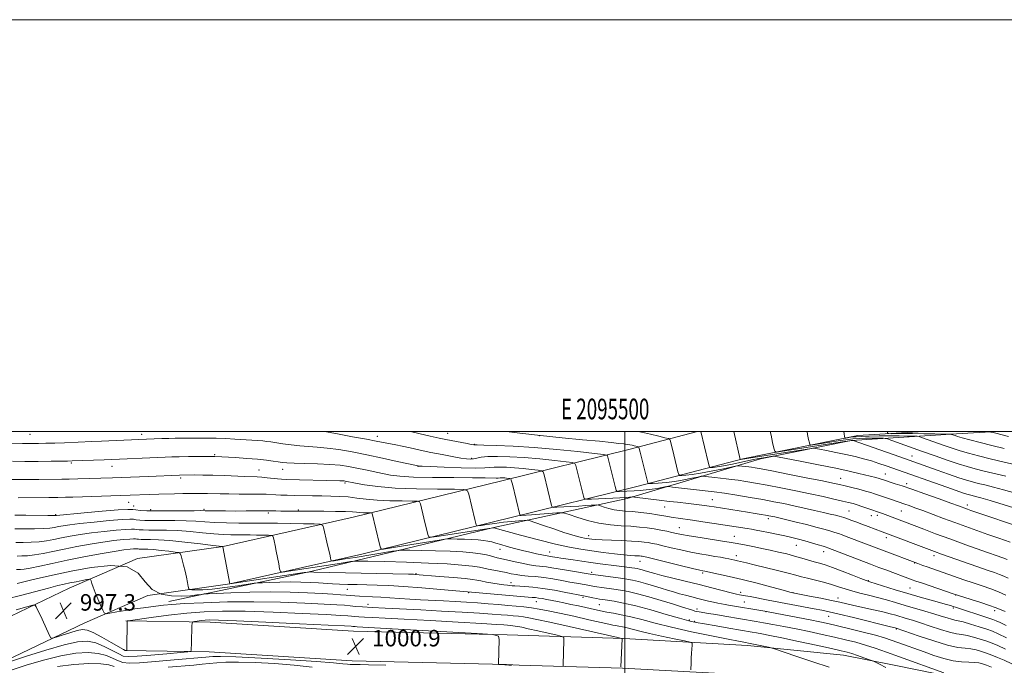
# Model space of a CAD drawing. Extents: x 2094800 to 2097700, y 299800 to 302700.
# Drawn here: x 2095206 to 2095684, y 302387 to 302700 of the extents above; entities that cross this region are included whole.
import ezdxf
from ezdxf.enums import TextEntityAlignment as Align

# ---------------------------------------------------------------- set-up
doc = ezdxf.new("R2010")
doc.units = 0
doc.header["$MEASUREMENT"] = 0
for name, color, linetype, lineweight in [('BREAKLINE DTM HARD', 7, 'Continuous', 0), ('CONTOUR INDEX', 41, 'Continuous', 13), ('CONTOUR INTERMEDIATE', 44, 'Continuous', 0), ('GRID LINE', 7, 'Continuous', 0), ('GRID TEXT', 7, 'Continuous', 0), ('SPOT ELEVATION', 7, 'Continuous', 0), ('SPOT ELEVATION DTM', 2, 'Continuous', 13)]:
    doc.layers.add(name, color=color, linetype=linetype, lineweight=lineweight)
doc.styles.add('Style-WORKING', font='WORKING.shx')

# ---------------------------------------------------------------- blocks, each defined once
blk = doc.blocks.new('SPOT')
at = {"layer": 'SPOT ELEVATION'}
for p, q in [((-3.909999999916181, -3.909999999974389), (3.820000000065193, 3.809999999997672)), ((-1.649999999906868, 3.770000000018626), (1.71999999997206, -3.929999999993015))]:
    blk.add_line(p, q, dxfattribs=at)

msp = doc.modelspace()

# ---------------------------------------------------------------- linework, layer by layer
at = {"layer": 'BREAKLINE DTM HARD', "extrusion": (0.04633763366821299, -0.009239195300013936, 0.998883106762868), "elevation": 95301.16607844799, "flags": 128}
msp.add_lwpolyline([(706327.9752428537, -1993771.855158665), (706327.9752428536, -1993801.908226728)], dxfattribs=at)
at = {"layer": 'BREAKLINE DTM HARD'}
for points in [[(2095181.35, 302400.65, 1000.12), (2095230.08, 302423.98, 996.91), (2095263.24, 302438.36, 994), (2095304.87, 302444.17, 989.99), (2095368.09, 302458.41, 984.78), (2095440.36, 302476.11, 978.5600000000001), (2095502.08, 302491.36, 970.64), (2095535.359, 302500, 966.2130000000001)], [(2095195.21, 302386.88, 999.73), (2095237.72, 302407.24, 996.91), (2095268.26, 302420.48, 994), (2095308.17, 302426.05, 989.99), (2095372.3, 302440.5, 984.78), (2095444.76, 302458.24, 978.5600000000001), (2095506.6, 302473.52, 970.64), (2095557.42, 302486.72, 963.83), (2095613.36, 302498.11, 957.26), (2095645.179, 302500, 954.4730000000001)], [(2095278.42, 302417.55, 995.4), (2095348.17, 302432.26, 989.84), (2095436.49, 302453.39, 981.97), (2095501.22, 302467.62, 974.3000000000001), (2095565.97, 302486.86, 966.6800000000001), (2095610.12, 302495.67, 962.12), (2095661.26, 302498.94, 955.65), (2095680.709, 302500, 953.7260000000001)], [(2095257.53, 302408.17, 997.95), (2095298.62, 302407.48, 1000.56), (2095368.28, 302403.14, 1000.91), (2095442.96, 302401.28, 999.95), (2095499.59, 302399.5, 995.94), (2095559.72, 302396.21, 992.44), (2095606.32, 302391.48, 990.6800000000001), (2095630.96, 302386.56, 989.5)], [(2095257.29, 302393.77, 997.95), (2095298.05, 302393.09, 1000.56), (2095367.65, 302388.75, 1000.91), (2095442.55, 302386.89, 999.95), (2095448.73, 302386.7, 999.51)], [(2095448.72, 302386.7, 999.51), (2095498.97, 302385.11, 995.94), (2095558.6, 302381.85, 992.44), (2095604.18, 302377.22, 990.6800000000001), (2095657.58, 302366.57, 988.08)]]:
    msp.add_polyline3d(points, dxfattribs=at)
at = {"layer": 'CONTOUR INDEX', "flags": 128}
for points, elevation in [([(2095685.925, 302437.937), (2095683.709, 302438.754), (2095673.514, 302442.365), (2095665.779, 302445.124), (2095657.936, 302447.951), (2095651.094, 302450.461), (2095645.434, 302452.571), (2095626.56, 302459.71), (2095625.196, 302460.211), (2095617.644, 302462.877), (2095615.263, 302463.693), (2095612.956, 302464.447), (2095610.937, 302465.045), (2095608.768, 302465.605), (2095605.843, 302466.3), (2095601.694, 302467.261), (2095596.378, 302468.458), (2095590.087, 302469.817), (2095583.086, 302471.261), (2095575.936, 302472.678), (2095569.27, 302473.95), (2095563.596, 302474.983), (2095558.911, 302475.781), (2095555.086, 302476.371), (2095551.958, 302476.787), (2095549.237, 302477.101), (2095546.599, 302477.392), (2095543.843, 302477.716), (2095539.292, 302478.282), (2095538.13, 302478.401), (2095537.151, 302478.321), (2095535.516, 302477.975), (2095532.612, 302477.338), (2095528.73, 302476.564), (2095524.39, 302475.849), (2095520.099, 302475.348), (2095516.326, 302475.044), (2095513.53, 302474.878), (2095512.01, 302474.811), (2095511.425, 302474.893), (2095511.273, 302475.192), (2095510.8, 302477.127), (2095507.535, 302490.066), (2095507.061, 302491.86), (2095506.746, 302492.555), (2095506.322, 302492.746), (2095504.618, 302493.145), (2095503.554, 302493.378), (2095502.478, 302493.59), (2095501.221, 302493.798), (2095499.554, 302494.03), (2095497.168, 302494.32), (2095493.447, 302494.723), (2095487.695, 302495.297), (2095479.508, 302496.083), (2095469.644, 302497.042), (2095459.151, 302498.116), (2095449.055, 302499.235), (2095442.564, 302500)], 970), ([(2095685.245, 302478.377), (2095674.663, 302480.839), (2095670.364, 302481.912), (2095666.364, 302483.036), (2095661.98, 302484.413), (2095656.712, 302486.184), (2095650.798, 302488.241), (2095644.655, 302490.41), (2095629.792, 302495.701), (2095627.697, 302496.434), (2095626.637, 302496.709), (2095625.704, 302496.763), (2095622.079, 302496.815), (2095619.628, 302496.826), (2095616.986, 302496.801), (2095614.114, 302496.691), (2095610.925, 302496.441), (2095607.382, 302496.018), (2095603.658, 302495.48), (2095591.621, 302493.606), (2095590.491, 302493.479), (2095590.004, 302493.738), (2095589.742, 302494.606), (2095589.37, 302496.241), (2095588.883, 302498.548), (2095588.612, 302500)], 960), ([(2095685.569, 302399.953), (2095681.439, 302401.9), (2095678.679, 302403.058), (2095675.931, 302404.027), (2095672.219, 302405.251), (2095668.097, 302406.556), (2095664.5, 302407.616), (2095662.091, 302408.208), (2095660.438, 302408.531), (2095658.838, 302408.891), (2095656.693, 302409.53), (2095653.845, 302410.449), (2095650.242, 302411.584), (2095645.903, 302412.872), (2095636.284, 302415.655), (2095631.661, 302417.027), (2095627.221, 302418.33), (2095622.844, 302419.533), (2095618.468, 302420.619), (2095614.257, 302421.633), (2095610.433, 302422.631), (2095607.106, 302423.66), (2095603.944, 302424.721), (2095600.507, 302425.804), (2095596.525, 302426.89), (2095588.784, 302428.817), (2095585.944, 302429.563), (2095583.17, 302430.314), (2095579.464, 302431.276), (2095574.205, 302432.573), (2095562.924, 302435.305), (2095559.113, 302436.25), (2095554.885, 302437.328), (2095553.465, 302437.665), (2095552.103, 302437.957), (2095550.609, 302438.25), (2095548.808, 302438.585), (2095546.584, 302438.977), (2095543.834, 302439.437), (2095540.485, 302439.981), (2095536.567, 302440.652), (2095532.138, 302441.504), (2095527.338, 302442.547), (2095522.636, 302443.639), (2095518.583, 302444.599), (2095515.565, 302445.292), (2095513.315, 302445.765), (2095511.398, 302446.111), (2095509.381, 302446.408), (2095506.827, 302446.671), (2095503.297, 302446.9), (2095498.598, 302447.095), (2095493.506, 302447.269), (2095489.043, 302447.432), (2095485.974, 302447.596), (2095484.046, 302447.758), (2095482.754, 302447.915), (2095481.641, 302448.074), (2095480.454, 302448.284), (2095478.99, 302448.606), (2095477.033, 302449.111), (2095474.301, 302449.907), (2095470.502, 302451.113), (2095465.584, 302452.755), (2095460.476, 302454.501), (2095456.354, 302455.924), (2095454.002, 302456.708), (2095452.65, 302456.961), (2095451.141, 302456.903), (2095448.572, 302456.711), (2095445.073, 302456.411), (2095441.028, 302455.991), (2095436.851, 302455.459), (2095433.059, 302454.914), (2095430.199, 302454.476), (2095428.635, 302454.26), (2095428.019, 302454.35), (2095427.822, 302454.824), (2095427.21, 302457.396), (2095424.192, 302469.723), (2095423.559, 302471.334), (2095421.757, 302471.925), (2095417.242, 302472.005), (2095409.082, 302472.018), (2095398.797, 302472.163), (2095388.517, 302472.58), (2095380.009, 302473.339), (2095373.574, 302474.249), (2095369.146, 302475.052), (2095364.235, 302476.017), (2095363.675, 302476.088), (2095362.883, 302476.142), (2095361.65, 302476.182), (2095335.521, 302476.797), (2095333.262, 302476.884), (2095331.31, 302477.039), (2095326.293, 302477.601), (2095323.715, 302477.851), (2095321.394, 302477.989), (2095315.459, 302478.19), (2095305.361, 302478.65), (2095299.896, 302478.853), (2095295.033, 302478.947), (2095291.012, 302478.958), (2095283.629, 302478.883), (2095268.667, 302478.297), (2095251.04, 302477.653), (2095234.276, 302477.093), (2095230.075, 302476.974), (2095226.559, 302476.904), (2095215.387, 302476.773), (2095210.641, 302476.728), (2095206.022, 302476.723), (2095201.967, 302476.781)], 980), ([(2095626.931, 302385.536), (2095623.838, 302387.133), (2095621.925, 302388.018), (2095620.865, 302388.485), (2095620.002, 302388.827), (2095616.158, 302390.214), (2095613.161, 302391.277), (2095610.332, 302392.25), (2095608.04, 302392.961), (2095605.244, 302393.658), (2095600.546, 302394.692), (2095593.116, 302396.285), (2095584.374, 302398.139), (2095576.308, 302399.83), (2095570.456, 302401.027), (2095566.577, 302401.789), (2095563.982, 302402.273), (2095561.942, 302402.636), (2095550.573, 302404.587), (2095544.392, 302405.658), (2095538.801, 302406.639), (2095534.707, 302407.399), (2095531.131, 302408.205), (2095526.624, 302409.422), (2095520.194, 302411.275), (2095512.69, 302413.421), (2095505.42, 302415.374), (2095499.452, 302416.759), (2095494.892, 302417.63), (2095491.609, 302418.152), (2095489.404, 302418.48), (2095487.814, 302418.727), (2095486.311, 302418.998), (2095484.514, 302419.365), (2095479.908, 302420.345), (2095471.457, 302421.982), (2095465.923, 302422.992), (2095460.277, 302423.895), (2095455.368, 302424.487), (2095451.419, 302424.815), (2095446.581, 302425.103), (2095445.316, 302425.193), (2095442.997, 302425.392), (2095441.305, 302425.583), (2095438.982, 302425.912), (2095435.974, 302426.409), (2095432.79, 302426.981), (2095430.078, 302427.506), (2095428.164, 302427.901), (2095426.08, 302428.24), (2095422.535, 302428.636), (2095416.754, 302429.163), (2095410.038, 302429.731), (2095398.149, 302430.707), (2095397.39, 302430.742), (2095394.985, 302430.802), (2095348.939, 302431.817), (2095347.76, 302431.868), (2095347.391, 302431.873), (2095346.374, 302431.846), (2095345.991, 302431.804), (2095344.292, 302431.55), (2095308.078, 302426.036), (2095308.052, 302426.148), (2095304.768, 302444.148), (2095304.588, 302444.175), (2095299.947, 302444.746), (2095293.815, 302445.49), (2095286.238, 302446.358), (2095278.985, 302447.082), (2095273.453, 302447.464), (2095269.572, 302447.587), (2095266.9, 302447.606), (2095265.042, 302447.646), (2095263.782, 302447.72), (2095262.952, 302447.811), (2095262.313, 302447.896), (2095261.353, 302447.921), (2095259.49, 302447.828), (2095256.281, 302447.56), (2095251.833, 302447.077), (2095246.392, 302446.346), (2095240.245, 302445.357), (2095233.846, 302444.198), (2095227.689, 302442.985), (2095222.183, 302441.83), (2095217.39, 302440.844), (2095213.285, 302440.132), (2095209.839, 302439.762), (2095207.009, 302439.636), (2095204.748, 302439.614)], 990), ([(2095445.048, 302386.419), (2095442.456, 302386.813), (2095441.785, 302386.852), (2095438.834, 302386.984), (2095438.674, 302387.023), (2095438.654, 302387.112), (2095439.006, 302399.103), (2095438.65, 302400.726), (2095435.856, 302401.475), (2095428.231, 302401.993), (2095384.105, 302404.488), (2095369.941, 302405.257), (2095369.08, 302405.316), (2095367.965, 302405.422), (2095367.112, 302405.483), (2095363.898, 302405.655), (2095355.942, 302406.057), (2095342.029, 302406.748), (2095325.613, 302407.544), (2095311.315, 302408.201), (2095302.598, 302408.533), (2095298.305, 302408.582), (2095296.121, 302408.449), (2095294.17, 302408.227), (2095292.327, 302407.985), (2095290.908, 302407.786), (2095290.128, 302407.605), (2095289.823, 302407.076), (2095289.729, 302405.744), (2095289.422, 302397.694), (2095289.313, 302393.751), (2095289.115, 302393.371), (2095287.769, 302393.117), (2095284.12, 302392.771), (2095277.579, 302392.187), (2095269.805, 302391.512), (2095263.023, 302390.966), (2095258.837, 302390.759), (2095256.373, 302391.068), (2095254.137, 302392.063), (2095250.972, 302393.784), (2095247.072, 302395.764), (2095242.968, 302397.412), (2095238.925, 302398.21), (2095234.148, 302397.955), (2095227.577, 302396.519), (2095218.706, 302393.945), (2095209.26, 302390.946), (2095197.133, 302386.969)], 1000)]:
    msp.add_lwpolyline(points, dxfattribs=dict(at, elevation=elevation))
at = {"layer": 'CONTOUR INTERMEDIATE', "flags": 128}
for points, elevation in [([(2095684.851, 302412.679), (2095682.122, 302413.833), (2095680.038, 302414.667), (2095677.311, 302415.62), (2095673.089, 302416.988), (2095668.276, 302418.51), (2095661.789, 302420.546), (2095660.044, 302421.118), (2095644.184, 302426.534), (2095641.452, 302427.479), (2095639.736, 302428.09), (2095626.828, 302432.871), (2095623.525, 302434.114), (2095619.381, 302435.685), (2095598.688, 302443.588), (2095597.882, 302443.857), (2095596.383, 302444.336), (2095593.93, 302445.103), (2095590.834, 302446.046), (2095587.544, 302447.002), (2095584.391, 302447.85), (2095581.218, 302448.626), (2095577.748, 302449.407), (2095573.838, 302450.239), (2095569.886, 302451.049), (2095566.427, 302451.734), (2095563.815, 302452.228), (2095561.672, 302452.602), (2095559.44, 302452.962), (2095543.449, 302455.437), (2095537.984, 302456.268), (2095532.995, 302457.01), (2095525.961, 302458.012), (2095523.494, 302458.384), (2095518.959, 302459.166), (2095515.994, 302459.639), (2095512.134, 302460.183), (2095507.84, 302460.722), (2095503.755, 302461.161), (2095500.367, 302461.448), (2095497.523, 302461.7), (2095494.91, 302462.083), (2095492.326, 302462.697), (2095489.99, 302463.402), (2095488.232, 302463.996), (2095487.225, 302464.323), (2095486.519, 302464.42), (2095485.509, 302464.368), (2095483.705, 302464.24), (2095481.082, 302464.064), (2095477.73, 302463.859), (2095473.844, 302463.643), (2095467.072, 302463.295), (2095465.428, 302463.249), (2095464.763, 302463.468), (2095464.505, 302464.14), (2095460.806, 302479.024), (2095460.367, 302480.452), (2095459.611, 302481.045), (2095457.89, 302481.31), (2095454.777, 302481.653), (2095450.734, 302482.066), (2095446.442, 302482.438), (2095442.496, 302482.678), (2095439.135, 302482.77), (2095436.513, 302482.716), (2095434.521, 302482.543), (2095432.017, 302482.363), (2095427.596, 302482.309), (2095420.472, 302482.471), (2095412.324, 302482.761), (2095405.444, 302483.045), (2095401.546, 302483.219), (2095400.025, 302483.3), (2095399.694, 302483.335), (2095389.496, 302485.583), (2095382.373, 302487.127), (2095374.744, 302488.725), (2095367.58, 302490.131), (2095361.135, 302491.255), (2095355.485, 302492.05), (2095350.633, 302492.509), (2095346.294, 302492.789), (2095342.11, 302493.09), (2095337.856, 302493.556), (2095333.834, 302494.112), (2095328.052, 302495), (2095326.135, 302495.259), (2095324.134, 302495.461), (2095321.568, 302495.656), (2095310.584, 302496.385), (2095306.125, 302496.647), (2095301.452, 302496.837), (2095296.711, 302496.913), (2095292.156, 302496.905), (2095284.619, 302496.824), (2095281.532, 302496.779), (2095278.423, 302496.709), (2095275.036, 302496.601), (2095263.831, 302496.148), (2095245.786, 302495.339), (2095241.121, 302495.145), (2095227.729, 302494.639), (2095223.014, 302494.473), (2095218.74, 302494.335), (2095215.15, 302494.248), (2095211.645, 302494.231), (2095207.413, 302494.305), (2095201.989, 302494.475)], 976), ([(2095685.241, 302420.6), (2095681.706, 302422.211), (2095677.879, 302423.692), (2095673.77, 302425.104), (2095669.374, 302426.56), (2095664.741, 302428.13), (2095646.943, 302434.301), (2095644.795, 302435.069), (2095642.475, 302435.921), (2095626.005, 302442.095), (2095607.666, 302449.091), (2095605.648, 302449.84), (2095603.891, 302450.467), (2095602.152, 302451.057), (2095600.148, 302451.697), (2095597.442, 302452.485), (2095593.556, 302453.522), (2095588.3, 302454.844), (2095582.624, 302456.232), (2095572.904, 302458.559), (2095571.901, 302458.783), (2095571.036, 302458.963), (2095569.981, 302459.165), (2095568.472, 302459.434), (2095566.288, 302459.81), (2095563.357, 302460.298), (2095559.648, 302460.899), (2095543.495, 302463.415), (2095541.034, 302463.785), (2095538.742, 302464.112), (2095536.246, 302464.449), (2095533.609, 302464.785), (2095531.007, 302465.094), (2095525.607, 302465.684), (2095521.782, 302466.125), (2095516.746, 302466.74), (2095504.765, 302468.249), (2095503.848, 302468.351), (2095503.613, 302468.342), (2095503.126, 302468.243), (2095502.792, 302468.192), (2095502.305, 302468.147), (2095501.055, 302468.076), (2095483.914, 302467.215), (2095481.4, 302467.154), (2095480.368, 302467.551), (2095479.931, 302468.749), (2095476.207, 302483.627), (2095475.828, 302484.534), (2095474.63, 302484.987), (2095471.585, 302485.373), (2095466.041, 302485.984), (2095458.839, 302486.719), (2095451.194, 302487.382), (2095444.164, 302487.81), (2095438.179, 302487.973), (2095433.508, 302487.878), (2095430.292, 302487.556), (2095428.158, 302487.138), (2095426.6, 302486.782), (2095425.115, 302486.626), (2095423.2, 302486.731), (2095420.353, 302487.14), (2095416.244, 302487.87), (2095411.233, 302488.838), (2095405.852, 302489.933), (2095400.595, 302491.047), (2095395.805, 302492.08), (2095391.788, 302492.933), (2095388.735, 302493.541), (2095384.375, 302494.354), (2095379.254, 302495.377), (2095374.564, 302496.277), (2095367.801, 302497.528), (2095360.389, 302498.873), (2095354.066, 302500)], 974), ([(2095686.347, 302428.827), (2095684.232, 302429.843), (2095682.171, 302430.684), (2095679.651, 302431.576), (2095676.072, 302432.797), (2095671.112, 302434.513), (2095653.917, 302440.559), (2095650.481, 302441.802), (2095625.089, 302451.366), (2095618.339, 302453.955), (2095615.22, 302455.131), (2095612.339, 302456.195), (2095609.867, 302457.089), (2095607.922, 302457.777), (2095606.536, 302458.249), (2095605.405, 302458.598), (2095604.141, 302458.938), (2095602.388, 302459.377), (2095599.919, 302459.972), (2095596.539, 302460.769), (2095592.172, 302461.784), (2095587.206, 302462.916), (2095582.146, 302464.034), (2095577.337, 302465.044), (2095572.475, 302466), (2095567.096, 302466.992), (2095560.932, 302468.071), (2095554.504, 302469.138), (2095548.529, 302470.052), (2095543.517, 302470.719), (2095539.157, 302471.223), (2095534.929, 302471.689), (2095530.513, 302472.207), (2095523.222, 302473.115), (2095521.448, 302473.325), (2095520.5, 302473.336), (2095519.564, 302473.159), (2095517.998, 302472.818), (2095515.833, 302472.399), (2095513.271, 302472.003), (2095510.492, 302471.709), (2095507.595, 302471.5), (2095504.658, 302471.337), (2095497.418, 302470.968), (2095496.384, 302471.009), (2095495.849, 302471.629), (2095495.357, 302473.359), (2095491.608, 302488.23), (2095491.289, 302488.616), (2095489.649, 302488.928), (2095485.281, 302489.436), (2095477.305, 302490.315), (2095466.943, 302491.373), (2095455.945, 302492.326), (2095445.873, 302492.956), (2095437.542, 302493.3), (2095431.582, 302493.459), (2095428.295, 302493.533), (2095426.672, 302493.621), (2095425.378, 302493.819), (2095423.373, 302494.192), (2095415.686, 302495.676), (2095413.063, 302496.206), (2095409.776, 302496.901), (2095405.507, 302497.835), (2095400.686, 302498.914), (2095395.949, 302500)], 972), ([(2095687.337, 302446.273), (2095681.837, 302448.249), (2095676.397, 302450.138), (2095671.085, 302451.995), (2095665.804, 302453.875), (2095660.415, 302455.833), (2095654.874, 302457.884), (2095644.791, 302461.65), (2095641.023, 302463.039), (2095638.16, 302464.073), (2095636.05, 302464.817), (2095629.641, 302466.986), (2095621.379, 302469.856), (2095619.567, 302470.434), (2095617.057, 302471.158), (2095613.82, 302472.011), (2095610.304, 302472.892), (2095607.079, 302473.676), (2095604.391, 302474.311), (2095601.181, 302475.009), (2095596.065, 302476.055), (2095588.254, 302477.612), (2095579.324, 302479.372), (2095571.444, 302480.907), (2095566.259, 302481.895), (2095563.317, 302482.425), (2095561.642, 302482.69), (2095560.399, 302482.855), (2095555.363, 302483.45), (2095554.812, 302483.477), (2095553.802, 302483.306), (2095547.275, 302481.862), (2095542.029, 302480.752), (2095536.867, 302479.769), (2095532.721, 302479.152), (2095529.712, 302478.844), (2095527.757, 302478.716), (2095526.717, 302478.727), (2095526.229, 302479.167), (2095525.876, 302480.416), (2095523.871, 302488.732), (2095522.23, 302495.312), (2095521.929, 302496.178), (2095521.242, 302496.635), (2095519.58, 302497.075), (2095516.551, 302497.798), (2095512.548, 302498.725), (2095508.16, 302499.686), (2095506.576, 302500)], 968), ([(2095695.168, 302452.594), (2095668.164, 302461.788), (2095666.504, 302462.368), (2095662.225, 302463.93), (2095658.532, 302465.265), (2095652.736, 302467.342), (2095645.921, 302469.767), (2095639.55, 302472.005), (2095634.774, 302473.64), (2095631.499, 302474.724), (2095625.204, 302476.812), (2095624.587, 302477), (2095623.577, 302477.278), (2095622.048, 302477.669), (2095613.767, 302479.713), (2095609.072, 302480.803), (2095602.564, 302482.211), (2095594.098, 302483.939), (2095585.281, 302485.687), (2095574.194, 302487.847), (2095572.605, 302488.109), (2095572.027, 302488.09), (2095567.379, 302487.353), (2095565.109, 302486.947), (2095561.814, 302486.29), (2095552.419, 302484.285), (2095548.041, 302483.398), (2095544.957, 302482.869), (2095543.05, 302482.632), (2095541.984, 302482.555), (2095541.427, 302482.627), (2095541.062, 302483.32), (2095540.577, 302485.23), (2095537.057, 302500)], 966), ([(2095702.205, 302458.883), (2095684.353, 302464.452), (2095677.58, 302466.522), (2095673.041, 302467.844), (2095670.386, 302468.553), (2095668.809, 302468.933), (2095667.587, 302469.241), (2095666.321, 302469.607), (2095664.693, 302470.134), (2095662.413, 302470.914), (2095659.304, 302472.003), (2095626.979, 302483.439), (2095623.538, 302484.608), (2095619.878, 302485.763), (2095616.04, 302486.847), (2095611.941, 302487.879), (2095607.469, 302488.897), (2095602.656, 302489.911), (2095598.122, 302490.824), (2095594.631, 302491.508), (2095592.645, 302491.869), (2095591.403, 302491.921), (2095589.84, 302491.708), (2095561.28, 302487.231), (2095558.455, 302486.773), (2095556.211, 302486.394), (2095556.167, 302486.399), (2095556.138, 302486.454), (2095552.992, 302500)], 964), ([(2095689.948, 302470.088), (2095684.107, 302471.789), (2095679.143, 302473.111), (2095675.062, 302474.105), (2095671.736, 302474.886), (2095668.937, 302475.59), (2095666.038, 302476.428), (2095662.31, 302477.635), (2095657.323, 302479.338), (2095651.848, 302481.248), (2095633.614, 302487.697), (2095611.067, 302495.724), (2095610.658, 302495.735), (2095610.385, 302495.714), (2095609.358, 302495.571), (2095606.831, 302495.185), (2095575.754, 302490.319), (2095573.798, 302490.099), (2095572.956, 302490.547), (2095572.502, 302492.049), (2095571.87, 302494.795), (2095571.102, 302498.209), (2095570.72, 302500)], 962), ([(2095697.16, 302482.323), (2095684.415, 302485.208), (2095677.59, 302486.792), (2095671.839, 302488.217), (2095667.079, 302489.506), (2095662.962, 302490.728), (2095659.192, 302491.941), (2095655.656, 302493.146), (2095644.26, 302497.19), (2095643.067, 302497.587), (2095642.068, 302497.744), (2095640.406, 302497.794), (2095637.436, 302497.845), (2095633.361, 302497.895), (2095628.598, 302497.917), (2095623.586, 302497.888), (2095618.87, 302497.811), (2095615.019, 302497.697), (2095612.432, 302497.556), (2095610.826, 302497.401), (2095609.746, 302497.245), (2095607.489, 302496.894), (2095607.184, 302496.859), (2095607.052, 302496.929), (2095606.981, 302497.164), (2095606.87, 302497.688), (2095606.663, 302498.888), (2095606.497, 302500)], 957.9999999999999), ([(2095684.469, 302491.766), (2095678.435, 302493.2), (2095672.698, 302494.657), (2095667.716, 302495.993), (2095663.945, 302497.044), (2095661.673, 302497.698), (2095660.515, 302498.052), (2095658.728, 302498.679), (2095658.438, 302498.741), (2095657.499, 302498.778), (2095650.78, 302498.902), (2095645.313, 302498.987), (2095639.825, 302499.045), (2095635.253, 302499.053), (2095631.799, 302499.027), (2095629.484, 302498.993), (2095628.252, 302499.035), (2095627.745, 302499.46), (2095627.645, 302500)], 956), ([(2095686.572, 302497.692), (2095680.36, 302499.201), (2095678.346, 302499.736), (2095677.975, 302499.818), (2095677.272, 302499.862), (2095671.873, 302500)], 954), ([(2095685.383, 302405.856), (2095682.424, 302407.292), (2095680.486, 302408.198), (2095678.829, 302408.855), (2095676.473, 302409.653), (2095660.67, 302414.796), (2095659.538, 302415.148), (2095658.24, 302415.53), (2095656.311, 302416.078), (2095648.941, 302418.143), (2095643.518, 302419.683), (2095637.501, 302421.435), (2095631.392, 302423.269), (2095619.148, 302427.035), (2095617.309, 302427.667), (2095614.789, 302428.646), (2095610.649, 302430.3), (2095605.637, 302432.28), (2095600.92, 302434.069), (2095597.368, 302435.286), (2095594.65, 302436.095), (2095592.138, 302436.797), (2095586.105, 302438.584), (2095582.556, 302439.592), (2095578.72, 302440.594), (2095574.709, 302441.563), (2095570.646, 302442.486), (2095566.673, 302443.343), (2095562.997, 302444.1), (2095559.84, 302444.722), (2095557.362, 302445.186), (2095552.682, 302446.001), (2095550.813, 302446.309), (2095547.573, 302446.823), (2095536.646, 302448.535), (2095531.361, 302449.397), (2095527.677, 302450.056), (2095525.144, 302450.573), (2095522.944, 302451.059), (2095520.415, 302451.601), (2095517.507, 302452.178), (2095514.323, 302452.744), (2095510.924, 302453.257), (2095507.206, 302453.696), (2095503.017, 302454.043), (2095498.261, 302454.328), (2095493.035, 302454.754), (2095487.487, 302455.568), (2095481.862, 302456.906), (2095476.779, 302458.44), (2095472.953, 302459.732), (2095470.761, 302460.444), (2095469.224, 302460.654), (2095467.026, 302460.542), (2095454.642, 302459.661), (2095449.641, 302459.346), (2095449.281, 302459.336), (2095449.136, 302459.384), (2095449.079, 302459.531), (2095445.406, 302474.421), (2095444.906, 302476.37), (2095444.592, 302477.103), (2095444.195, 302477.248), (2095442.629, 302477.413), (2095441.69, 302477.494), (2095440.827, 302477.547), (2095440.092, 302477.567), (2095439.518, 302477.555), (2095438.52, 302477.478), (2095437.518, 302477.468), (2095432.131, 302477.57), (2095426.03, 302477.627), (2095416.974, 302477.664), (2095406.682, 302477.743), (2095397.402, 302477.946), (2095390.796, 302478.336), (2095386.196, 302478.91), (2095382.352, 302479.647), (2095373.981, 302481.435), (2095369.788, 302482.313), (2095365.837, 302483.071), (2095361.691, 302483.68), (2095356.765, 302484.125), (2095350.767, 302484.406), (2095344.565, 302484.579), (2095339.319, 302484.714), (2095335.842, 302484.874), (2095333.573, 302485.087), (2095331.605, 302485.375), (2095329.148, 302485.746), (2095325.887, 302486.171), (2095321.626, 302486.611), (2095316.371, 302487.026), (2095310.944, 302487.386), (2095300.913, 302487.966), (2095300.237, 302487.982), (2095299.07, 302487.98), (2095287.965, 302487.879), (2095283.429, 302487.819), (2095279.872, 302487.743), (2095276.648, 302487.636), (2095247.033, 302486.385), (2095231.469, 302485.794), (2095229.32, 302485.734), (2095226.24, 302485.676), (2095221.264, 302485.6), (2095215, 302485.539), (2095208.452, 302485.541), (2095202.492, 302485.636)], 978), ([(2095684.96, 302394.468), (2095681.297, 302396.146), (2095678.539, 302397.282), (2095675.893, 302398.238), (2095672.773, 302399.279), (2095669.434, 302400.292), (2095666.335, 302401.071), (2095663.743, 302401.508), (2095661.154, 302401.894), (2095657.869, 302402.619), (2095653.444, 302403.942), (2095648.45, 302405.6), (2095643.713, 302407.198), (2095639.869, 302408.432), (2095636.8, 302409.357), (2095631.724, 302410.846), (2095628.952, 302411.621), (2095625.421, 302412.513), (2095620.885, 302413.553), (2095611.404, 302415.631), (2095604.461, 302417.189), (2095600.489, 302418.037), (2095595.311, 302419.087), (2095589.827, 302420.172), (2095582.511, 302421.611), (2095580.291, 302422.129), (2095576.984, 302423.003), (2095571.424, 302424.501), (2095564.386, 302426.369), (2095557.135, 302428.221), (2095550.758, 302429.74), (2095545.647, 302430.873), (2095539.011, 302432.249), (2095538.008, 302432.431), (2095536.431, 302432.78), (2095532.914, 302433.61), (2095526.998, 302435.037), (2095510.716, 302438.983), (2095509.123, 302439.352), (2095508.473, 302439.478), (2095507.939, 302439.557), (2095507.263, 302439.626), (2095506.329, 302439.687), (2095504.975, 302439.752), (2095502.858, 302439.894), (2095499.59, 302440.198), (2095494.966, 302440.72), (2095489.516, 302441.393), (2095483.955, 302442.119), (2095478.726, 302442.863), (2095473.194, 302443.837), (2095466.451, 302445.314), (2095458.056, 302447.426), (2095449.428, 302449.729), (2095436.332, 302453.305), (2095436.095, 302453.3), (2095409.872, 302449.233), (2095406.208, 302448.728), (2095404.763, 302448.948), (2095404.298, 302450.08), (2095402.418, 302458.014), (2095400.718, 302464.99), (2095400.35, 302465.926), (2095399.302, 302466.27), (2095396.676, 302466.317), (2095391.922, 302466.326), (2095385.879, 302466.422), (2095379.735, 302466.696), (2095374.419, 302467.193), (2095369.827, 302467.781), (2095365.594, 302468.286), (2095361.409, 302468.576), (2095357.154, 302468.705), (2095352.764, 302468.771), (2095348.228, 302468.852), (2095339.616, 302469.034), (2095336.017, 302469.1), (2095332.967, 302469.167), (2095330.419, 302469.266), (2095325.811, 302469.568), (2095322.505, 302469.681), (2095317.895, 302469.717), (2095312.618, 302469.715), (2095307.575, 302469.733), (2095303.463, 302469.81), (2095297.349, 302470.009), (2095294.713, 302470.048), (2095291.978, 302470.036), (2095288.88, 302469.986), (2095285.251, 302469.908), (2095281.308, 302469.812), (2095273.673, 302469.597), (2095255.011, 302468.958), (2095231.821, 302468.211), (2095228.229, 302468.111), (2095224.592, 302468.045), (2095220.248, 302468.003), (2095205.23, 302467.9)], 982), ([(2095688.136, 302387.218), (2095684.35, 302388.984), (2095681.156, 302390.391), (2095678.4, 302391.506), (2095675.854, 302392.449), (2095673.328, 302393.307), (2095670.771, 302394.028), (2095668.169, 302394.527), (2095665.395, 302394.809), (2095661.87, 302395.257), (2095656.901, 302396.347), (2095650.195, 302398.354), (2095643.054, 302400.751), (2095631.914, 302404.638), (2095631.42, 302404.768), (2095629.224, 302405.292), (2095611.211, 302409.69), (2095604.213, 302411.376), (2095599.329, 302412.507), (2095595.734, 302413.271), (2095592.052, 302413.99), (2095569.792, 302418.24), (2095561.005, 302419.888), (2095558.708, 302420.302), (2095556.718, 302420.636), (2095555.841, 302420.803), (2095554.342, 302421.143), (2095551.733, 302421.788), (2095542.346, 302424.192), (2095536.125, 302425.76), (2095529.441, 302427.405), (2095517.983, 302430.207), (2095514.714, 302431.047), (2095512.786, 302431.589), (2095509.973, 302432.45), (2095508.484, 302432.886), (2095507.123, 302433.255), (2095505.994, 302433.516), (2095504.89, 302433.71), (2095503.53, 302433.904), (2095496.088, 302434.865), (2095488.051, 302435.889), (2095483.575, 302436.482), (2095479.135, 302437.099), (2095475.031, 302437.689), (2095468.977, 302438.591), (2095467.112, 302438.881), (2095463.815, 302439.44), (2095463.076, 302439.553), (2095462.345, 302439.642), (2095461.323, 302439.794), (2095459.664, 302440.114), (2095457.13, 302440.677), (2095453.9, 302441.444), (2095450.26, 302442.349), (2095446.5, 302443.322), (2095442.923, 302444.285), (2095439.836, 302445.16), (2095437.433, 302445.883), (2095435.465, 302446.454), (2095433.565, 302446.89), (2095431.413, 302447.21), (2095428.853, 302447.44), (2095425.77, 302447.608), (2095422.184, 302447.736), (2095418.655, 302447.831), (2095415.878, 302447.893), (2095414.206, 302447.902), (2095412.624, 302447.747), (2095409.777, 302447.296), (2095392.594, 302444.496), (2095382.842, 302442.95), (2095381.795, 302442.888), (2095381.259, 302443.507), (2095380.773, 302445.335), (2095377.245, 302460.256), (2095377.141, 302460.519), (2095376.847, 302460.615), (2095376.111, 302460.628), (2095374.777, 302460.631), (2095373.081, 302460.658), (2095371.357, 302460.735), (2095369.755, 302460.875), (2095367.694, 302461.042), (2095364.41, 302461.191), (2095359.473, 302461.286), (2095353.801, 302461.339), (2095348.645, 302461.376), (2095340.676, 302461.467), (2095339.039, 302461.465), (2095335.307, 302461.443), (2095332.927, 302461.452), (2095330.531, 302461.474), (2095326.128, 302461.544), (2095324.11, 302461.541), (2095316.106, 302461.484), (2095311.053, 302461.466), (2095306.063, 302461.479), (2095301.638, 302461.516), (2095298.259, 302461.564), (2095296.095, 302461.61), (2095294.06, 302461.635), (2095290.753, 302461.617), (2095285.263, 302461.55), (2095278.632, 302461.481), (2095272.391, 302461.474), (2095267.745, 302461.575), (2095264.595, 302461.76), (2095262.52, 302461.987), (2095260.923, 302462.199), (2095258.523, 302462.263), (2095253.866, 302462.03), (2095246.163, 302461.418), (2095237.288, 302460.628), (2095223.894, 302459.363), (2095223.566, 302459.321), (2095223.33, 302459.301), (2095222.289, 302459.296), (2095219.625, 302459.317), (2095209.075, 302459.419), (2095203.577, 302459.433)], 984), ([(2095678.26, 302385.73), (2095675.816, 302386.66), (2095673.882, 302387.335), (2095672.108, 302387.764), (2095670.004, 302387.982), (2095667.183, 302388.061), (2095663.667, 302388.236), (2095659.581, 302388.778), (2095655.062, 302389.877), (2095650.294, 302391.388), (2095645.478, 302393.083), (2095632.729, 302397.674), (2095629.537, 302398.809), (2095626.21, 302399.889), (2095621.857, 302401.133), (2095615.944, 302402.675), (2095609.364, 302404.313), (2095603.364, 302405.761), (2095598.778, 302406.825), (2095594.791, 302407.681), (2095590.172, 302408.6), (2095584.149, 302409.757), (2095569.673, 302412.494), (2095568.168, 302412.767), (2095550.359, 302415.726), (2095548.803, 302415.996), (2095547.082, 302416.319), (2095545.176, 302416.71), (2095543.081, 302417.181), (2095540.79, 302417.737), (2095535.567, 302419.052), (2095532.63, 302419.778), (2095529.6, 302420.54), (2095526.624, 302421.333), (2095523.781, 302422.163), (2095520.878, 302423.062), (2095517.652, 302424.072), (2095513.962, 302425.2), (2095510.146, 302426.318), (2095506.66, 302427.264), (2095503.785, 302427.928), (2095501.088, 302428.41), (2095497.959, 302428.859), (2095484.648, 302430.624), (2095483.255, 302430.833), (2095474.671, 302432.205), (2095470.819, 302432.847), (2095464.516, 302433.951), (2095461.926, 302434.344), (2095456.896, 302434.922), (2095453.799, 302435.397), (2095450.017, 302436.148), (2095446.038, 302437.029), (2095442.516, 302437.829), (2095438.049, 302438.811), (2095436.479, 302439.205), (2095434.832, 302439.681), (2095432.776, 302440.211), (2095429.993, 302440.733), (2095426.207, 302441.195), (2095421.303, 302441.588), (2095415.208, 302441.911), (2095408.089, 302442.166), (2095401.084, 302442.354), (2095395.571, 302442.477), (2095392.387, 302442.517), (2095390.2, 302442.366), (2095387.134, 302441.894), (2095369.079, 302438.957), (2095364.242, 302438.188), (2095358.816, 302437.349), (2095357.733, 302437.211), (2095357.302, 302437.334), (2095357.154, 302437.823), (2095356.972, 302438.799), (2095356.642, 302440.439), (2095356.102, 302442.938), (2095355.334, 302446.315), (2095353.823, 302452.789), (2095353.293, 302454.402), (2095352.087, 302455.023), (2095349.173, 302455.183), (2095343.942, 302455.316), (2095337.486, 302455.467), (2095331.323, 302455.581), (2095326.536, 302455.621), (2095318.069, 302455.606), (2095312.554, 302455.638), (2095306.485, 302455.74), (2095300.738, 302455.935), (2095295.918, 302456.228), (2095291.537, 302456.54), (2095286.837, 302456.771), (2095281.329, 302456.854), (2095270.561, 302456.852), (2095266.844, 302456.932), (2095264.324, 302457.08), (2095262.664, 302457.262), (2095261.386, 302457.431), (2095259.466, 302457.483), (2095255.741, 302457.296), (2095249.536, 302456.799), (2095242.136, 302456.111), (2095235.316, 302455.402), (2095230.437, 302454.803), (2095227.211, 302454.308), (2095224.94, 302453.875), (2095222.948, 302453.478), (2095220.656, 302453.145), (2095217.511, 302452.922), (2095213.191, 302452.832), (2095203.676, 302452.811)], 986), ([(2095655.15, 302382.857), (2095633.602, 302390.641), (2095627.148, 302392.96), (2095621.769, 302394.832), (2095616.957, 302396.381), (2095612.248, 302397.726), (2095607.336, 302398.974), (2095601.955, 302400.226), (2095595.947, 302401.555), (2095589.584, 302402.91), (2095583.245, 302404.214), (2095577.284, 302405.395), (2095571.951, 302406.415), (2095567.475, 302407.243), (2095563.929, 302407.875), (2095548.647, 302410.483), (2095544.346, 302411.204), (2095540.781, 302411.783), (2095536.175, 302412.504), (2095535.041, 302412.692), (2095534.159, 302412.901), (2095532.93, 302413.28), (2095527.673, 302414.963), (2095523.307, 302416.326), (2095517.778, 302418.006), (2095511.786, 302419.756), (2095506.197, 302421.272), (2095501.665, 302422.329), (2095497.996, 302423.018), (2095494.784, 302423.506), (2095488.892, 302424.322), (2095486.479, 302424.676), (2095484.581, 302424.995), (2095481.245, 302425.615), (2095476.581, 302426.413), (2095473.346, 302426.988), (2095469.434, 302427.713), (2095465.123, 302428.476), (2095460.776, 302429.136), (2095456.708, 302429.59), (2095453.055, 302429.911), (2095449.909, 302430.21), (2095447.281, 302430.582), (2095444.877, 302431.036), (2095442.325, 302431.559), (2095436.367, 302432.723), (2095433.707, 302433.278), (2095431.618, 302433.769), (2095429.387, 302434.227), (2095426.073, 302434.7), (2095420.898, 302435.217), (2095413.741, 302435.74), (2095404.646, 302436.215), (2095393.994, 302436.596), (2095383.513, 302436.877), (2095375.264, 302437.062), (2095370.655, 302437.147), (2095368.471, 302437.099), (2095366.84, 302436.876), (2095364.198, 302436.445), (2095360.217, 302435.806), (2095354.877, 302434.966), (2095348.389, 302433.964), (2095336.712, 302432.184), (2095333.851, 302431.82), (2095332.714, 302432.145), (2095332.325, 302433.436), (2095331.887, 302435.828), (2095331.314, 302438.889), (2095330.697, 302442.042), (2095330.121, 302444.791), (2095329.635, 302446.964), (2095329.285, 302448.469), (2095329.021, 302449.273), (2095328.42, 302449.583), (2095326.966, 302449.663), (2095321.137, 302449.805), (2095318.063, 302449.861), (2095315.676, 302449.881), (2095311.453, 302449.874), (2095308.613, 302449.901), (2095304.958, 302450.028), (2095300.387, 302450.335), (2095294.902, 302450.854), (2095288.91, 302451.446), (2095282.921, 302451.925), (2095277.394, 302452.159), (2095272.593, 302452.218), (2095268.731, 302452.229), (2095265.943, 302452.289), (2095264.053, 302452.4), (2095262.808, 302452.536), (2095261.85, 302452.664), (2095260.41, 302452.702), (2095257.616, 302452.562), (2095252.908, 302452.179), (2095246.985, 302451.594), (2095240.854, 302450.874), (2095235.341, 302450.08), (2095230.528, 302449.253), (2095226.314, 302448.43), (2095222.565, 302447.654), (2095219.023, 302446.994), (2095215.398, 302446.527), (2095211.515, 302446.297), (2095207.655, 302446.228), (2095204.212, 302446.213)], 988), ([(2095599.29, 302385.613), (2095591.392, 302388.22), (2095583.19, 302390.99), (2095572.853, 302394.513), (2095571.099, 302395.06), (2095569.807, 302395.36), (2095560.978, 302397.212), (2095557.858, 302397.763), (2095555.252, 302398.256), (2095550.197, 302399.245), (2095542.136, 302400.86), (2095532.406, 302402.885), (2095522.817, 302405.019), (2095514.807, 302406.998), (2095508.328, 302408.717), (2095502.959, 302410.106), (2095498.356, 302411.126), (2095494.484, 302411.851), (2095491.382, 302412.383), (2095488.992, 302412.823), (2095486.85, 302413.271), (2095477.585, 302415.349), (2095473.886, 302416.153), (2095470.463, 302416.864), (2095467.37, 302417.482), (2095462.11, 302418.508), (2095459.948, 302418.911), (2095458.123, 302419.213), (2095456.594, 302419.405), (2095455.058, 302419.539), (2095453.149, 302419.683), (2095425.533, 302421.995), (2095423.629, 302422.198), (2095410.434, 302423.368), (2095401.405, 302424.134), (2095392.562, 302424.814), (2095385.39, 302425.251), (2095379.649, 302425.489), (2095374.671, 302425.623), (2095369.926, 302425.736), (2095365.453, 302425.854), (2095361.429, 302425.995), (2095357.934, 302426.169), (2095351.175, 302426.586), (2095347.166, 302426.801), (2095342.63, 302426.968), (2095337.652, 302427.032), (2095332.429, 302426.961), (2095327.603, 302426.813), (2095323.925, 302426.666), (2095321.77, 302426.558), (2095319.996, 302426.369), (2095311.997, 302425.172), (2095305.695, 302424.286), (2095299.618, 302423.562), (2095294.929, 302423.21), (2095291.684, 302423.143), (2095289.657, 302423.197), (2095288.597, 302423.296), (2095288.139, 302423.702), (2095287.891, 302424.764), (2095287.53, 302426.716), (2095287.015, 302429.335), (2095286.374, 302432.283), (2095285.653, 302435.224), (2095284.961, 302437.827), (2095284.422, 302439.764), (2095284.038, 302440.826), (2095283.305, 302441.29), (2095281.593, 302441.553), (2095278.527, 302441.925), (2095274.739, 302442.359), (2095271.112, 302442.721), (2095268.347, 302442.912), (2095266.406, 302442.973), (2095265.07, 302442.983), (2095264.141, 302443.003), (2095263.511, 302443.04), (2095262.777, 302443.128), (2095262.297, 302443.141), (2095261.365, 302443.094), (2095259.654, 302442.94), (2095256.681, 302442.56), (2095251.93, 302441.819), (2095245.149, 302440.634), (2095237.163, 302439.143), (2095229.063, 302437.54), (2095221.801, 302436.007), (2095215.757, 302434.693), (2095211.172, 302433.737), (2095208.163, 302433.227), (2095206.363, 302433.043), (2095204.468, 302432.993)], 992), ([(2095532.068, 302384.372), (2095532.225, 302387.695), (2095532.356, 302389.974), (2095532.519, 302392.397), (2095532.816, 302396.35), (2095532.745, 302397.312), (2095531.763, 302397.859), (2095529.03, 302398.457), (2095524.079, 302399.456), (2095517.935, 302400.727), (2095512, 302402.022), (2095507.371, 302403.134), (2095501.249, 302404.722), (2095498.982, 302405.225), (2095497.076, 302405.581), (2095495.549, 302405.843), (2095494.242, 302406.09), (2095492.282, 302406.515), (2095482.614, 302408.702), (2095475.364, 302410.331), (2095468.376, 302411.873), (2095462.813, 302413.049), (2095458.448, 302413.885), (2095454.702, 302414.483), (2095451.065, 302414.938), (2095447.289, 302415.314), (2095443.191, 302415.67), (2095438.638, 302416.048), (2095433.691, 302416.438), (2095428.465, 302416.819), (2095423.062, 302417.17), (2095417.541, 302417.488), (2095411.954, 302417.775), (2095400.853, 302418.301), (2095395.539, 302418.599), (2095390.508, 302418.947), (2095385.797, 302419.302), (2095381.43, 302419.606), (2095377.447, 302419.817), (2095371.071, 302420.09), (2095368.826, 302420.234), (2095366.862, 302420.405), (2095364.725, 302420.602), (2095361.969, 302420.828), (2095358.172, 302421.094), (2095352.919, 302421.412), (2095345.928, 302421.771), (2095337.461, 302422.071), (2095327.913, 302422.191), (2095317.854, 302422.055), (2095308.559, 302421.769), (2095301.476, 302421.486), (2095297.55, 302421.313), (2095295.699, 302421.188), (2095294.339, 302421.003), (2095292.158, 302420.692), (2095288.951, 302420.352), (2095284.786, 302420.122), (2095279.85, 302420.209), (2095274.798, 302421.097), (2095270.4, 302423.338), (2095267.038, 302427.137), (2095263.53, 302431.306), (2095258.305, 302434.311), (2095250.324, 302435.033), (2095240.697, 302434.021), (2095231.065, 302432.241), (2095222.801, 302430.506), (2095216.198, 302429.029), (2095211.278, 302427.87), (2095207.984, 302427.065), (2095204.71, 302426.236)], 994), ([(2095498.16, 302385.835), (2095498.741, 302399.486), (2095498.491, 302399.572), (2095496.734, 302399.981), (2095473.02, 302405.35), (2095463.62, 302407.453), (2095457.262, 302408.839), (2095453.382, 302409.616), (2095450.755, 302410.045), (2095448.341, 302410.347), (2095445.834, 302410.597), (2095443.114, 302410.833), (2095439.948, 302411.092), (2095435.668, 302411.408), (2095429.494, 302411.814), (2095420.982, 302412.326), (2095411.031, 302412.885), (2095400.875, 302413.415), (2095383.619, 302414.231), (2095377.243, 302414.564), (2095372.598, 302414.883), (2095369.24, 302415.183), (2095366.578, 302415.45), (2095363.913, 302415.686), (2095360.11, 302415.945), (2095353.927, 302416.294), (2095344.534, 302416.759), (2095332.753, 302417.197), (2095319.82, 302417.42), (2095306.953, 302417.299), (2095295.313, 302416.934), (2095286.046, 302416.48), (2095279.89, 302416.063), (2095275.953, 302415.689), (2095269.747, 302414.964), (2095266.124, 302414.525), (2095262.014, 302413.952), (2095257.497, 302413.222), (2095253.194, 302412.467), (2095249.863, 302411.858), (2095248.006, 302411.593), (2095247.107, 302411.966), (2095246.395, 302413.298), (2095245.283, 302415.747), (2095243.919, 302418.829), (2095242.633, 302421.9), (2095241.688, 302424.423), (2095241.073, 302426.3), (2095240.711, 302427.545), (2095240.46, 302428.188), (2095239.924, 302428.343), (2095238.645, 302428.143), (2095236.333, 302427.713), (2095233.39, 302427.155), (2095230.388, 302426.563), (2095227.648, 302425.978), (2095224.491, 302425.22), (2095219.99, 302424.051), (2095206.41, 302420.438), (2095199.834, 302418.751)], 996), ([(2095470.139, 302386.311), (2095470.024, 302387.042), (2095470.241, 302392.483), (2095470.456, 302399.031), (2095470.362, 302400.033), (2095469.505, 302400.588), (2095467.152, 302401.174), (2095457.8, 302403.289), (2095453.159, 302404.328), (2095450.021, 302405.012), (2095448.105, 302405.395), (2095446.808, 302405.607), (2095445.616, 302405.756), (2095444.379, 302405.879), (2095443.036, 302405.996), (2095441.259, 302406.136), (2095437.645, 302406.377), (2095430.522, 302406.81), (2095419.014, 302407.477), (2095405.418, 302408.245), (2095392.824, 302408.933), (2095383.644, 302409.405), (2095377.565, 302409.702), (2095373.592, 302409.911), (2095370.839, 302410.1), (2095368.849, 302410.277), (2095367.271, 302410.436), (2095365.512, 302410.585), (2095362.004, 302410.8), (2095354.934, 302411.176), (2095343.281, 302411.753), (2095329.183, 302412.37), (2095315.567, 302412.81), (2095304.631, 302412.895), (2095295.656, 302412.594), (2095287.194, 302411.91), (2095278.275, 302410.895), (2095269.854, 302409.789), (2095259.812, 302408.368), (2095258.504, 302408.17), (2095258.315, 302408.111), (2095258.078, 302394.454), (2095258.035, 302393.841), (2095257.944, 302393.746), (2095257.43, 302393.702), (2095257.22, 302393.761), (2095256.402, 302394.216), (2095250.513, 302397.675), (2095245.939, 302400.279), (2095241.751, 302402.484), (2095238.781, 302403.669), (2095236.464, 302403.891), (2095233.883, 302403.372), (2095230.429, 302402.356), (2095226.721, 302401.171), (2095223.683, 302400.167), (2095221.969, 302399.67), (2095221.146, 302399.907), (2095220.508, 302401.082), (2095216.872, 302408.998), (2095214.045, 302414.988), (2095213.535, 302415.7), (2095212.353, 302415.692), (2095209.487, 302414.957), (2095204.322, 302413.56)], 998), ([(2095383.998, 302386.553), (2095375.566, 302386.841), (2095371.378, 302386.938), (2095367.751, 302386.933), (2095367.317, 302386.919), (2095366.592, 302386.944), (2095365.33, 302387.066), (2095363.078, 302387.334), (2095358.553, 302387.774), (2095350.266, 302388.406), (2095337.585, 302389.212), (2095323.297, 302390.02), (2095311.043, 302390.621), (2095303.547, 302390.865), (2095299.856, 302390.841), (2095298.097, 302390.699), (2095296.517, 302390.544), (2095281.043, 302389.175), (2095272.058, 302388.416), (2095264.198, 302387.834), (2095259.146, 302387.64), (2095256.18, 302387.906), (2095253.982, 302388.668), (2095251.43, 302389.892), (2095248.205, 302391.25), (2095244.185, 302392.34), (2095239.243, 302392.809), (2095233.226, 302392.482), (2095225.973, 302391.231), (2095217.589, 302389.067), (2095209.239, 302386.561), (2095202.353, 302384.421)], 1002), ([(2095251.889, 302386.001), (2095249.338, 302386.735), (2095245.402, 302387.269), (2095239.561, 302387.407), (2095232.303, 302387.008), (2095224.369, 302385.942)], 1004), ([(2095348.068, 302385.629), (2095339.321, 302386.584), (2095329.768, 302387.371), (2095320.388, 302387.911), (2095312.27, 302388.148), (2095306.198, 302388.058), (2095301.74, 302387.754), (2095298.162, 302387.378), (2095294.726, 302387.037), (2095290.684, 302386.679), (2095278.155, 302385.592)], 1004)]:
    msp.add_lwpolyline(points, dxfattribs=dict(at, elevation=elevation))
at = {"layer": 'GRID LINE', "flags": 128}
for points in [[(2094800, 299800), (2097700, 299800), (2097700, 302700), (2094800, 302700), (2094800, 299800)], [(2095000, 300000), (2097500, 300000), (2097500, 302500), (2095000, 302500), (2095000, 300000)], [(2095500, 300000), (2095500, 302500)]]:
    msp.add_lwpolyline(points, dxfattribs=at)
at = {"layer": 'SPOT ELEVATION DTM'}
for p in [(2095210.95, 302498.74, 974.95), (2095265.35, 302498.66, 975.46), (2095379.79, 302497.7, 973.37), (2095413.9, 302499.11, 971.2), (2095458.52, 302498.03, 970), (2095426.94, 302493.77, 971.9300000000001), (2095300.75, 302488.8, 977.82), (2095639.63, 302488.13, 961.22), (2095231.15, 302484.7, 978.24), (2095250.87, 302483.11, 978.76), (2095399.54, 302483.17, 976.0500000000001), (2095425.64, 302487.09, 973.72), (2095322.38, 302481.32, 979.21), (2095333.86, 302481.71, 978.73), (2095626.68, 302479.45, 965.24), (2095284.23, 302477.51, 980.3100000000001), (2095364.04, 302475.1, 980.26), (2095604.94, 302477.31, 967.19), (2095637, 302474.67, 965.6), (2095258.96, 302465.72, 982.76), (2095261.41, 302463.85, 983.21), (2095519.42, 302463.47, 974.8100000000001), (2095542.66, 302466.98, 973.14), (2095666.54, 302464.32, 965.5500000000001), (2095223.49, 302459.62, 983.89), (2095269.73, 302462.09, 983.65), (2095295.58, 302462.32, 983.74), (2095326.87, 302460.47, 984.27), (2095341.46, 302461.97, 983.84), (2095609.01, 302461.43, 971.08), (2095619.86, 302459.16, 970.71), (2095622.74, 302459.33, 970.4200000000001), (2095634.44, 302461.51, 968.9200000000001), (2095569.75, 302457.68, 974.4200000000001), (2095482.43, 302449.48, 979.46), (2095526.56, 302453.4, 977.16), (2095553.26, 302449.1, 977.21), (2095583.38, 302444.77, 976.85), (2095627.2, 302448.45, 972.47), (2095439.35, 302442.78, 984.6700000000001), (2095463.53, 302441.61, 983.21), (2095554.23, 302439.8, 979.46), (2095596.71, 302441.72, 976.59), (2095650.31, 302439.82, 972.46), (2095507.42, 302437.09, 982.72), (2095640.96, 302436.17, 974.07), (2095398.54, 302431.12, 989.86), (2095483.94, 302431.7, 985.65), (2095537.84, 302431.33, 982.28), (2095444.71, 302426.65, 989.4200000000001), (2095618.35, 302427.67, 977.88), (2095365.22, 302423.51, 992.83), (2095424.12, 302421.9, 992.08), (2095556.39, 302421.99, 983.58), (2095581.72, 302421.87, 981.96), (2095638.63, 302424.03, 977.01), (2095660.9, 302420.65, 976.04), (2095375.29, 302416.18, 995.3100000000001), (2095457.07, 302417.48, 992.76), (2095479.79, 302419.5, 990.32), (2095487.63, 302416.02, 990.94), (2095558.18, 302417.21, 985), (2095603.61, 302419.15, 981.4200000000001), (2095535.14, 302413.92, 987.53), (2095568.6, 302412.67, 986.01), (2095659.69, 302414.41, 978.24), (2095679.8, 302413.13, 976.4300000000001), (2095531.33, 302408.58, 989.78), (2095533.99, 302407.97, 989.8100000000001), (2095599.16, 302410.32, 984.8000000000001), (2095631.93, 302404.11, 984.1700000000001)]:
    msp.add_point(p, dxfattribs=at)

# ---------------------------------------------------------------- block references
at = {"layer": 'SPOT ELEVATION'}
for p in [(2095227.264, 302413.1, 997.334), (2095369.24, 302395.736, 1000.894)]:
    msp.add_blockref('SPOT', p, dxfattribs=at)

# ---------------------------------------------------------------- texts
at = {"layer": 'GRID TEXT', "style": 'Style-WORKING', "width": 0.67}
msp.add_text('E 2095500', height=10, dxfattribs=at).set_placement((2095490.508333334, 302506), align=Align.CENTER)
at = {"layer": 'SPOT ELEVATION', "style": 'Style-WORKING'}
for s, p in [('997.3', (2095235.264, 302413.1, 997.334)), ('1000.9', (2095377.24, 302395.736, 1000.894))]:
    msp.add_text(s, height=8.000000000000002, dxfattribs=at).set_placement(p)

doc.saveas('drawing.dxf')
